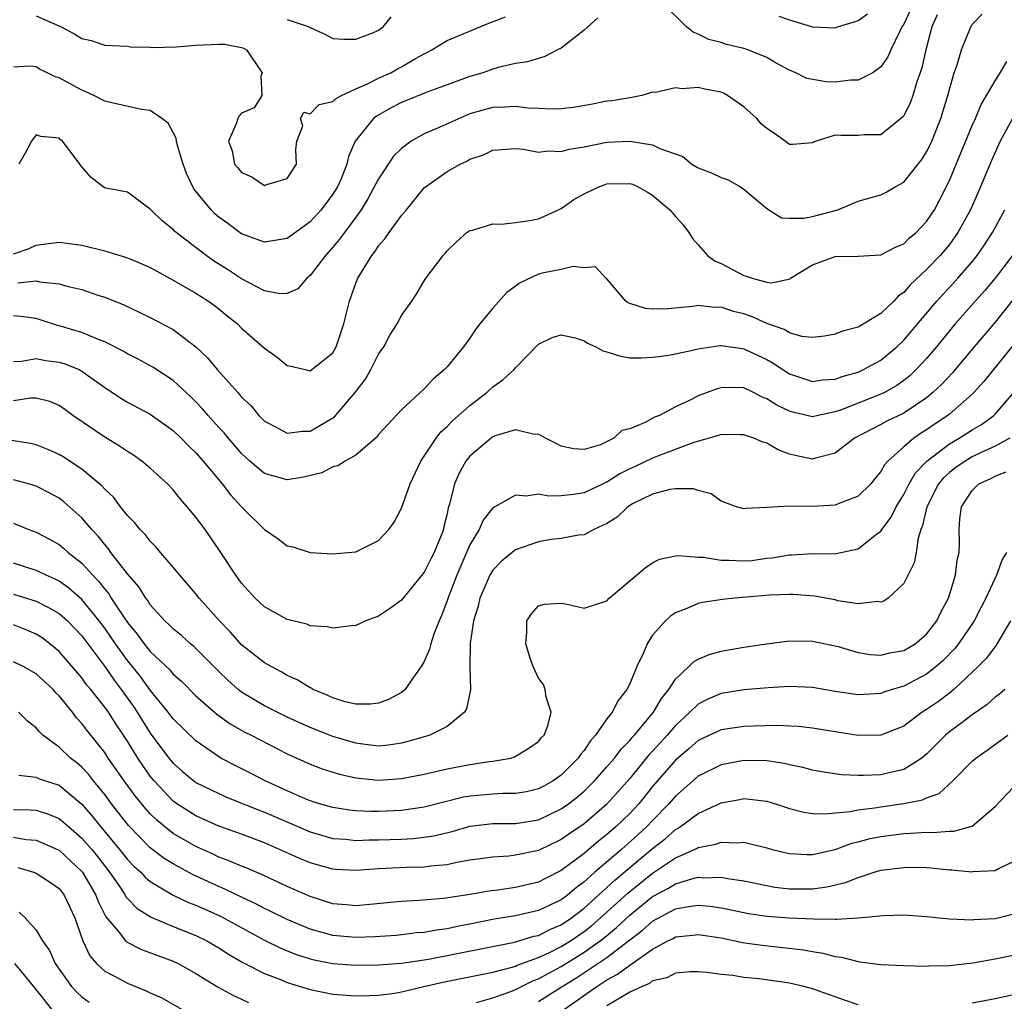
# Model space of a CAD drawing. Units: inches. Extents: x 2640000 to 2643000, y 1512000 to 1515000.
# Drawn here: x 2641476 to 2641562, y 1512060 to 1512146 of the extents above; entities that cross this region are included whole.
import ezdxf

# ---------------------------------------------------------------- set-up
doc = ezdxf.new("R2010")
doc.units = ezdxf.units.IN
doc.header["$MEASUREMENT"] = 0
doc.layers.add('LD26401512_2ft', color=72, linetype='Continuous')

msp = doc.modelspace()

# ---------------------------------------------------------------- linework, layer by layer
at = {"layer": 'LD26401512_2ft'}
for points, elevation in [([(2641553.561, 1512146.439), (2641553, 1512145.258), (2641552.837, 1512145), (2641552.646, 1512144.645), (2641551.859, 1512143), (2641551.6, 1512142.4), (2641551, 1512141.511), (2641550.306, 1512141), (2641549, 1512140.347), (2641548.34, 1512140.34), (2641547, 1512140.174), (2641546.207, 1512140.207), (2641544.498, 1512140.498), (2641543.543, 1512141), (2641543, 1512141.234), (2641541.825, 1512141.825), (2641541, 1512142.32), (2641539.345, 1512143), (2641539, 1512143.112), (2641537.476, 1512143.476), (2641537, 1512143.628), (2641535.919, 1512143.919), (2641535, 1512144.373), (2641534.543, 1512144.543), (2641533.977, 1512145), (2641531.965, 1512147)], 9458), ([(2641475, 1512125.136), (2641476.392, 1512125.608), (2641477, 1512125.891), (2641478.057, 1512126.058), (2641479, 1512126.166), (2641481, 1512125.904), (2641483, 1512125.409), (2641485, 1512124.783), (2641486.269, 1512124.269), (2641487, 1512123.939), (2641489, 1512122.844), (2641491, 1512121.683), (2641492.094, 1512121), (2641492.622, 1512120.622), (2641493, 1512120.331), (2641493.725, 1512119.725), (2641494.636, 1512119), (2641495, 1512118.634), (2641497, 1512116.883), (2641498.106, 1512116.106), (2641499, 1512115.377), (2641499.32, 1512115.32), (2641500.557, 1512115), (2641501, 1512114.901), (2641501.145, 1512115), (2641503, 1512116.482), (2641503.29, 1512117), (2641503.949, 1512119), (2641504.44, 1512121), (2641505, 1512122.568), (2641505.169, 1512123), (2641506.399, 1512125), (2641506.675, 1512125.325), (2641507, 1512125.834), (2641507.554, 1512126.446), (2641507.924, 1512127), (2641509, 1512128.502), (2641509.427, 1512129), (2641511, 1512130.915), (2641511.097, 1512131), (2641513, 1512132.344), (2641514.149, 1512133), (2641514.738, 1512133.262), (2641515, 1512133.424), (2641516.193, 1512133.807), (2641517, 1512134.231), (2641519, 1512134.356), (2641519.693, 1512134.307), (2641521, 1512134.051), (2641521.845, 1512134.155), (2641523, 1512134.09), (2641523.688, 1512134.312), (2641525, 1512134.518), (2641527, 1512134.928), (2641529.009, 1512135.009), (2641531, 1512134.697), (2641531.627, 1512134.373), (2641533.656, 1512133.656), (2641534.432, 1512133), (2641535, 1512132.663), (2641536.217, 1512132.217), (2641537, 1512131.824), (2641537.609, 1512131.609), (2641538.69, 1512131), (2641539, 1512130.796), (2641541, 1512129.099), (2641542.293, 1512128.293), (2641543, 1512128.266), (2641544.257, 1512128.257), (2641545, 1512128.395), (2641547.231, 1512129), (2641549, 1512129.741), (2641551, 1512130.307), (2641551.459, 1512130.541), (2641552.247, 1512131), (2641553, 1512131.406), (2641554.588, 1512133.412), (2641555, 1512134.072), (2641555.314, 1512134.686), (2641555.45, 1512135), (2641556.262, 1512137), (2641556.874, 1512139), (2641557, 1512139.527), (2641557.433, 1512141), (2641557.681, 1512141.681), (2641558.074, 1512143), (2641558.871, 1512145), (2641559, 1512145.214), (2641559.884, 1512146.116)], 9462), ([(2641526.198, 1512145.802), (2641525, 1512144.733), (2641523, 1512143.151), (2641522.678, 1512143), (2641521.572, 1512142.428), (2641520.04, 1512141.96), (2641519, 1512141.817), (2641517.466, 1512141.466), (2641517, 1512141.316), (2641516.775, 1512141.224), (2641516.118, 1512141), (2641515, 1512140.675), (2641513, 1512139.943), (2641511.324, 1512139.324), (2641509, 1512138.394), (2641508.086, 1512137.914), (2641506.804, 1512137.196), (2641506.544, 1512137), (2641504.957, 1512135), (2641504.349, 1512133.651), (2641504.214, 1512133), (2641503.705, 1512131.705), (2641503.394, 1512131), (2641503, 1512130.362), (2641501.979, 1512129), (2641501, 1512127.932), (2641499, 1512126.488), (2641497, 1512126.148), (2641495, 1512126.897), (2641493.794, 1512127.794), (2641493, 1512128.361), (2641492.657, 1512128.657), (2641492.322, 1512129), (2641490.821, 1512130.821), (2641490.17, 1512132.17), (2641489.884, 1512133), (2641489.378, 1512134.622), (2641489.286, 1512135), (2641489.265, 1512135.265), (2641488.57, 1512136.57), (2641488.019, 1512137), (2641487, 1512137.676), (2641486.223, 1512137.777), (2641483.638, 1512138.361), (2641483, 1512138.52), (2641482.045, 1512139), (2641481.337, 1512139.337), (2641481, 1512139.458), (2641479, 1512140.55), (2641478.651, 1512140.651), (2641477.953, 1512141), (2641477.302, 1512141.302), (2641477, 1512141.502), (2641476.431, 1512141.568), (2641475, 1512141.488)], 9458), ([(2641555.928, 1512146.072), (2641555.452, 1512145), (2641554.947, 1512143), (2641554.587, 1512141.413), (2641554.123, 1512140.122), (2641553.789, 1512139), (2641553.579, 1512138.421), (2641553, 1512137.222), (2641552.905, 1512137.095), (2641551, 1512135.571), (2641549.554, 1512135.554), (2641549, 1512135.511), (2641547.499, 1512135.498), (2641547, 1512135.522), (2641545.334, 1512135), (2641545.094, 1512134.906), (2641545, 1512134.847), (2641543.289, 1512134.711), (2641543, 1512134.711), (2641542.843, 1512134.843), (2641541.67, 1512135.67), (2641541, 1512136.111), (2641540.523, 1512136.523), (2641540.122, 1512137), (2641539, 1512138.006), (2641537.568, 1512139), (2641537.208, 1512139.207), (2641537, 1512139.283), (2641535.565, 1512139.565), (2641535, 1512139.694), (2641533.594, 1512139.594), (2641533, 1512139.662), (2641531.266, 1512139.266), (2641531, 1512139.28), (2641530.064, 1512139), (2641529.18, 1512138.82), (2641529, 1512138.805), (2641527.455, 1512138.545), (2641527, 1512138.497), (2641525.749, 1512138.251), (2641524.046, 1512137.954), (2641523, 1512137.841), (2641522.206, 1512137.794), (2641521, 1512137.867), (2641520.106, 1512137.894), (2641519, 1512138.035), (2641518.027, 1512137.973), (2641517, 1512137.948), (2641516.245, 1512137.755), (2641515, 1512137.386), (2641514.715, 1512137.285), (2641512.107, 1512136.107), (2641511, 1512135.638), (2641509.858, 1512135), (2641509, 1512134.376), (2641508.297, 1512133.703), (2641507, 1512131.72), (2641506.053, 1512129.947), (2641505.458, 1512129), (2641505, 1512128.354), (2641503.999, 1512127), (2641503.586, 1512126.414), (2641503, 1512125.731), (2641502.332, 1512125), (2641501, 1512123.237), (2641500.699, 1512123), (2641499.911, 1512122.089), (2641499, 1512121.671), (2641498.356, 1512121.644), (2641497, 1512121.898), (2641495, 1512122.943), (2641493.767, 1512123.768), (2641492.54, 1512124.541), (2641491.89, 1512125), (2641489.27, 1512127), (2641489.124, 1512127.124), (2641489, 1512127.278), (2641488.026, 1512128.025), (2641487.038, 1512129), (2641487, 1512129.063), (2641485, 1512130.527), (2641483.102, 1512130.898), (2641483, 1512130.931), (2641482.874, 1512131), (2641481.83, 1512131.83), (2641481, 1512132.748), (2641480.832, 1512133), (2641480.335, 1512133.665), (2641479.312, 1512135), (2641479.134, 1512135.134), (2641479, 1512135.26), (2641477.418, 1512135.418), (2641477, 1512135.553), (2641476.579, 1512135), (2641476.035, 1512133.965), (2641475.493, 1512133)], 9460), ([(2641477, 1512145.985), (2641479.18, 1512145), (2641480.374, 1512144.374), (2641481, 1512143.979), (2641481.806, 1512143.806), (2641483, 1512143.415), (2641485, 1512143.309), (2641485.269, 1512143.268), (2641487, 1512143.236), (2641487.21, 1512143.21), (2641489.249, 1512143.249), (2641491, 1512143.412), (2641493, 1512143.503), (2641493.486, 1512143.486), (2641495, 1512143.2), (2641495.153, 1512143.153), (2641495.422, 1512143), (2641496.796, 1512141), (2641496.692, 1512140.691), (2641496.775, 1512139), (2641496.083, 1512137.917), (2641495, 1512137.444), (2641494.792, 1512137.208), (2641494.673, 1512137), (2641494.521, 1512136.521), (2641493.861, 1512135), (2641494.164, 1512134.164), (2641494.364, 1512133), (2641494.673, 1512132.673), (2641495, 1512132.262), (2641495.88, 1512131.879), (2641497, 1512131.134), (2641497.217, 1512131.217), (2641499, 1512131.744), (2641499.796, 1512133), (2641499.744, 1512134.255), (2641499.843, 1512135), (2641500.361, 1512136.361), (2641500.148, 1512137), (2641500.458, 1512137.542), (2641501, 1512137.389), (2641501.797, 1512138.203), (2641503, 1512138.483), (2641503.267, 1512138.733), (2641503.758, 1512139), (2641505, 1512139.59), (2641506.026, 1512140.026), (2641507, 1512140.516), (2641508.057, 1512141), (2641508.662, 1512141.338), (2641509, 1512141.501), (2641510.229, 1512142.229), (2641511, 1512142.661), (2641511.235, 1512142.765), (2641511.651, 1512143), (2641513, 1512143.811), (2641516.662, 1512145.338), (2641518.113, 1512145.887)], 9456), ([(2641499, 1512145.663), (2641500.927, 1512145), (2641501, 1512144.945), (2641502.343, 1512144.343), (2641503, 1512144.005), (2641503.946, 1512143.946), (2641505, 1512143.929), (2641506.483, 1512144.483), (2641507, 1512144.709), (2641507.402, 1512145), (2641508.111, 1512145.889)], 9454), ([(2641542.052, 1512145.948), (2641543, 1512145.631), (2641545, 1512145.005), (2641547, 1512144.923), (2641547.201, 1512145), (2641548.565, 1512145.435), (2641549, 1512145.557), (2641549.84, 1512146.16)], 9456), ([(2641475.398, 1512122.602), (2641477, 1512122.771), (2641477.305, 1512122.695), (2641479, 1512122.523), (2641479.679, 1512122.321), (2641481, 1512122.018), (2641482.496, 1512121.504), (2641483, 1512121.349), (2641484.666, 1512120.666), (2641486.031, 1512120.031), (2641487, 1512119.557), (2641489, 1512118.505), (2641490.989, 1512116.989), (2641492.022, 1512116.021), (2641492.86, 1512115), (2641494.651, 1512113), (2641494.825, 1512112.825), (2641495, 1512112.598), (2641495.821, 1512111.821), (2641496.502, 1512111), (2641497, 1512110.501), (2641498.029, 1512109.97), (2641499, 1512109.427), (2641500.374, 1512109.626), (2641501, 1512109.629), (2641503, 1512110.785), (2641503.127, 1512110.874), (2641504.935, 1512113), (2641505.84, 1512114.16), (2641506.331, 1512115), (2641507, 1512116.351), (2641507.447, 1512117), (2641507.985, 1512118.015), (2641508.61, 1512119), (2641509, 1512119.743), (2641509.898, 1512121), (2641510.336, 1512121.665), (2641511.082, 1512122.918), (2641512.643, 1512125), (2641512.822, 1512125.178), (2641513, 1512125.399), (2641513.82, 1512126.18), (2641514.737, 1512127), (2641515, 1512127.175), (2641515.212, 1512127.212), (2641517, 1512127.756), (2641517.736, 1512127.736), (2641519, 1512127.885), (2641520.034, 1512128.034), (2641521, 1512128.203), (2641522.77, 1512129), (2641523, 1512129.119), (2641524.112, 1512129.888), (2641525, 1512130.404), (2641526.276, 1512131), (2641527, 1512131.277), (2641529, 1512131.307), (2641529.228, 1512131.228), (2641529.734, 1512131), (2641530.553, 1512130.553), (2641531, 1512130.279), (2641532.518, 1512129), (2641533, 1512128.406), (2641533.675, 1512127.676), (2641534.176, 1512127), (2641534.482, 1512126.482), (2641535, 1512125.922), (2641535.798, 1512125), (2641536.488, 1512124.488), (2641537, 1512124.286), (2641539, 1512123.236), (2641539.196, 1512123.196), (2641539.723, 1512123), (2641541, 1512122.649), (2641541.404, 1512122.596), (2641543.044, 1512122.956), (2641543.093, 1512123), (2641545, 1512124.175), (2641547, 1512124.92), (2641549, 1512124.945), (2641551, 1512125.05), (2641552.272, 1512125.728), (2641553, 1512126.026), (2641553.49, 1512126.51), (2641554.087, 1512127), (2641555, 1512127.957), (2641555.683, 1512129), (2641556.146, 1512129.853), (2641557, 1512131.563), (2641559, 1512136.39), (2641559.279, 1512137), (2641559.786, 1512138.214), (2641560.265, 1512139), (2641561, 1512140.282), (2641561.457, 1512141), (2641562.032, 1512141.968)], 9464), ([(2641562.696, 1512137.304), (2641561.457, 1512135), (2641561.308, 1512134.692), (2641560.685, 1512133.315), (2641559.734, 1512131), (2641558.861, 1512129), (2641557.752, 1512127), (2641557, 1512125.972), (2641556.181, 1512125), (2641555, 1512123.768), (2641553.571, 1512122.429), (2641553, 1512121.749), (2641552.545, 1512121.455), (2641552.124, 1512121), (2641551, 1512119.906), (2641549, 1512118.719), (2641547.628, 1512118.372), (2641547, 1512118.121), (2641546.06, 1512117.94), (2641545, 1512117.83), (2641544.088, 1512117.912), (2641543, 1512118.222), (2641542.521, 1512118.521), (2641541, 1512119.049), (2641539.66, 1512119.66), (2641539, 1512119.888), (2641538.09, 1512120.09), (2641537, 1512120.46), (2641536.442, 1512120.442), (2641535, 1512120.604), (2641534.525, 1512120.525), (2641532.32, 1512120.32), (2641531, 1512120.299), (2641530.366, 1512120.366), (2641529, 1512120.795), (2641528.861, 1512120.861), (2641528.648, 1512121), (2641527, 1512122.947), (2641526.914, 1512123), (2641526, 1512124), (2641525, 1512123.904), (2641524.03, 1512124.03), (2641523, 1512123.782), (2641521.483, 1512123.483), (2641521, 1512123.357), (2641519.387, 1512122.612), (2641518.233, 1512121.768), (2641517, 1512120.38), (2641515.874, 1512119), (2641515.498, 1512118.502), (2641515, 1512117.758), (2641514.671, 1512117.328), (2641514.444, 1512117), (2641513, 1512115.238), (2641512.777, 1512115), (2641511.798, 1512114.201), (2641511, 1512113.335), (2641509, 1512111.473), (2641507.802, 1512110.198), (2641507, 1512109.312), (2641506.868, 1512109.132), (2641505, 1512107.506), (2641504.063, 1512107), (2641503.427, 1512106.573), (2641503, 1512106.486), (2641502.025, 1512105.975), (2641500.408, 1512105.591), (2641499, 1512105.352), (2641497, 1512105.904), (2641495.71, 1512107), (2641495, 1512107.646), (2641493.835, 1512109), (2641493.463, 1512109.463), (2641493, 1512109.949), (2641492.054, 1512111), (2641491.574, 1512111.574), (2641491, 1512112.171), (2641490.581, 1512112.581), (2641489, 1512114.054), (2641487.226, 1512115.226), (2641485.926, 1512115.926), (2641485, 1512116.39), (2641484.625, 1512116.625), (2641483, 1512117.443), (2641482.302, 1512117.698), (2641481, 1512118.253), (2641479, 1512118.844), (2641478.869, 1512118.869), (2641477, 1512119.466), (2641475.656, 1512119.656), (2641475, 1512119.723)], 9466), ([(2641475, 1512115.712), (2641475.741, 1512115.741), (2641477, 1512115.967), (2641477.813, 1512115.813), (2641479, 1512115.66), (2641479.51, 1512115.51), (2641480.759, 1512115), (2641481, 1512114.88), (2641483, 1512113.442), (2641484.473, 1512112.473), (2641485, 1512112.168), (2641487, 1512111.105), (2641489, 1512109.678), (2641489.709, 1512109), (2641490.342, 1512108.342), (2641491, 1512107.716), (2641491.624, 1512107), (2641493.291, 1512105), (2641494.028, 1512104.028), (2641495, 1512102.984), (2641497, 1512101.001), (2641498.187, 1512100.187), (2641499, 1512099.586), (2641499.483, 1512099.483), (2641501, 1512099.006), (2641503, 1512098.875), (2641505, 1512099.058), (2641507, 1512100.031), (2641507.884, 1512101), (2641508.363, 1512101.637), (2641509, 1512102.88), (2641509.748, 1512105), (2641510.697, 1512107), (2641512.037, 1512109), (2641512.452, 1512109.548), (2641513, 1512110.018), (2641513.485, 1512110.515), (2641515, 1512111.855), (2641516.471, 1512113), (2641516.735, 1512113.265), (2641517, 1512113.499), (2641517.883, 1512114.117), (2641518.863, 1512115), (2641519, 1512115.162), (2641521, 1512117.23), (2641522.193, 1512117.807), (2641523, 1512118.061), (2641524.213, 1512117.787), (2641525, 1512117.517), (2641525.311, 1512117.311), (2641526.036, 1512117), (2641526.64, 1512116.64), (2641527, 1512116.552), (2641528.184, 1512116.185), (2641529, 1512116.044), (2641530.035, 1512116.035), (2641531, 1512116.08), (2641532.252, 1512116.252), (2641533, 1512116.396), (2641534.772, 1512116.771), (2641535, 1512116.833), (2641536.89, 1512117.11), (2641537, 1512117.114), (2641538.847, 1512116.847), (2641539, 1512116.838), (2641541, 1512115.885), (2641541.575, 1512115.575), (2641543, 1512114.637), (2641545, 1512113.977), (2641545.896, 1512114.105), (2641547, 1512114.178), (2641547.594, 1512114.406), (2641549, 1512114.791), (2641549.472, 1512115), (2641551, 1512115.837), (2641552.386, 1512117), (2641553, 1512117.588), (2641555.895, 1512121), (2641556.416, 1512121.584), (2641557, 1512122.191), (2641557.742, 1512123), (2641559, 1512124.448), (2641559.441, 1512125), (2641560.079, 1512125.921), (2641560.787, 1512127), (2641561.852, 1512129)], 9468), ([(2641562.52, 1512125), (2641561, 1512123.009), (2641560.089, 1512121.911), (2641557.52, 1512119), (2641555.876, 1512117), (2641555, 1512115.977), (2641554.087, 1512115), (2641553.53, 1512114.47), (2641553, 1512114.052), (2641552.385, 1512113.615), (2641551.303, 1512113), (2641551, 1512112.847), (2641547.452, 1512111.452), (2641547, 1512111.296), (2641545.511, 1512111), (2641545, 1512110.877), (2641543.271, 1512111.271), (2641543, 1512111.355), (2641541.885, 1512111.885), (2641541, 1512112.46), (2641540.604, 1512112.604), (2641539.833, 1512113), (2641539, 1512113.396), (2641538.576, 1512113.424), (2641537, 1512113.416), (2641536.669, 1512113.332), (2641535, 1512112.71), (2641534.397, 1512112.397), (2641533, 1512111.753), (2641531.591, 1512111), (2641531.173, 1512110.827), (2641530.401, 1512110.401), (2641529, 1512109.815), (2641528.315, 1512109.685), (2641527.618, 1512109), (2641526.433, 1512108.433), (2641525, 1512108.019), (2641524.065, 1512108.064), (2641523, 1512108.289), (2641522.545, 1512108.544), (2641521.619, 1512109), (2641521, 1512109.365), (2641520.662, 1512109.338), (2641519, 1512109.738), (2641517.202, 1512109.202), (2641517, 1512109.113), (2641516.844, 1512109), (2641515, 1512107.436), (2641514.648, 1512107), (2641514.066, 1512105.934), (2641513.645, 1512105), (2641513.217, 1512103.217), (2641513.102, 1512102.898), (2641513, 1512102.378), (2641512.726, 1512101.274), (2641512.674, 1512101), (2641512.482, 1512100.482), (2641511.872, 1512099), (2641511.569, 1512098.431), (2641511, 1512097.275), (2641509, 1512094.82), (2641507.947, 1512094.053), (2641507, 1512093.42), (2641505.87, 1512093), (2641505, 1512092.606), (2641504.582, 1512092.582), (2641503, 1512092.357), (2641502.49, 1512092.49), (2641501, 1512092.58), (2641500.707, 1512092.707), (2641499, 1512093.125), (2641497, 1512094.239), (2641496.19, 1512095), (2641495, 1512096.302), (2641494.488, 1512097), (2641493, 1512099.267), (2641491.791, 1512101), (2641491, 1512102.075), (2641490.24, 1512103), (2641489.648, 1512103.648), (2641489, 1512104.485), (2641488.512, 1512105), (2641487, 1512106.385), (2641486.256, 1512107), (2641485.513, 1512107.513), (2641485, 1512107.83), (2641484.313, 1512108.313), (2641483, 1512109.08), (2641480.212, 1512111), (2641479.516, 1512111.516), (2641479, 1512111.872), (2641478.204, 1512112.204), (2641477, 1512112.507), (2641476.515, 1512112.516), (2641475, 1512112.283)], 9470), ([(2641562.712, 1512121.288), (2641561, 1512119.161), (2641559.165, 1512117), (2641557.497, 1512115), (2641557.269, 1512114.731), (2641556.302, 1512113.698), (2641555.559, 1512113), (2641555, 1512112.547), (2641553, 1512111.205), (2641551.511, 1512110.489), (2641551, 1512110.198), (2641548.675, 1512109), (2641547, 1512107.689), (2641545.263, 1512107.263), (2641545, 1512107.178), (2641543.497, 1512107.497), (2641543, 1512107.616), (2641541.994, 1512107.994), (2641541, 1512108.552), (2641540.661, 1512108.661), (2641539.869, 1512109), (2641539, 1512109.308), (2641538.705, 1512109.295), (2641537, 1512109.309), (2641536.778, 1512109.222), (2641534.615, 1512108.615), (2641531.439, 1512107.439), (2641531, 1512107.263), (2641529.478, 1512106.522), (2641529, 1512106.311), (2641528.133, 1512105.867), (2641527, 1512105.16), (2641526.881, 1512105.119), (2641526.66, 1512105), (2641525, 1512104.21), (2641524.063, 1512104.063), (2641523, 1512103.958), (2641521.918, 1512103.918), (2641521, 1512104.088), (2641519.921, 1512103.921), (2641519, 1512104.016), (2641517.17, 1512103), (2641517, 1512102.895), (2641516.167, 1512101.833), (2641515.796, 1512101), (2641515, 1512099.661), (2641513.845, 1512097), (2641513.116, 1512095.116), (2641513, 1512094.763), (2641512.521, 1512093.48), (2641512.296, 1512093), (2641511.836, 1512091.836), (2641511.56, 1512091), (2641511.459, 1512090.542), (2641511, 1512089.453), (2641510.727, 1512089), (2641510.001, 1512088.001), (2641509.313, 1512087), (2641509, 1512086.746), (2641507.874, 1512086.126), (2641507, 1512085.813), (2641506.299, 1512085.7), (2641505, 1512085.718), (2641504.074, 1512085.926), (2641503, 1512086.262), (2641502.505, 1512086.505), (2641501.265, 1512087), (2641501.101, 1512087.101), (2641501, 1512087.138), (2641499.856, 1512087.856), (2641499, 1512088.236), (2641498.526, 1512088.526), (2641497.598, 1512089), (2641497, 1512089.344), (2641495, 1512090.923), (2641494.01, 1512092.01), (2641493.074, 1512093), (2641491.287, 1512095), (2641491, 1512095.363), (2641489.578, 1512097), (2641489, 1512097.714), (2641487.9, 1512099), (2641487.496, 1512099.497), (2641487, 1512099.979), (2641486.557, 1512100.557), (2641486.106, 1512101), (2641485.622, 1512101.622), (2641485, 1512102.239), (2641484.398, 1512103), (2641483.796, 1512103.796), (2641483, 1512104.527), (2641482.787, 1512104.787), (2641481, 1512106.278), (2641479.358, 1512107.358), (2641479, 1512107.568), (2641478.011, 1512108.011), (2641477, 1512108.407), (2641476.529, 1512108.529), (2641474.811, 1512108.811)], 9472), ([(2641562.718, 1512117.282), (2641560.031, 1512113.969), (2641559.154, 1512113), (2641559, 1512112.848), (2641557, 1512111.103), (2641556.87, 1512111), (2641555.745, 1512110.255), (2641555, 1512109.732), (2641554.545, 1512109.455), (2641553.873, 1512109), (2641553, 1512108.258), (2641551.615, 1512107), (2641551.326, 1512106.674), (2641551, 1512106.076), (2641550.502, 1512105.498), (2641550.104, 1512105), (2641549, 1512103.929), (2641547.251, 1512103.251), (2641547, 1512103.136), (2641545, 1512103.017), (2641543, 1512103.052), (2641541, 1512102.934), (2641539.141, 1512102.859), (2641539, 1512102.817), (2641538.359, 1512103), (2641537, 1512103.5), (2641536.133, 1512104.133), (2641535, 1512104.422), (2641534.579, 1512104.579), (2641533, 1512104.579), (2641532.518, 1512104.518), (2641531, 1512104.099), (2641529.247, 1512103.247), (2641528.82, 1512103), (2641527.903, 1512102.097), (2641527, 1512101.533), (2641525.844, 1512101), (2641525, 1512100.527), (2641524.501, 1512100.501), (2641523, 1512100.211), (2641522.122, 1512100.122), (2641521, 1512099.933), (2641519, 1512099.228), (2641518.699, 1512099), (2641517.766, 1512098.234), (2641517, 1512097.445), (2641516.741, 1512097), (2641515.873, 1512095), (2641515.709, 1512094.291), (2641515.313, 1512093), (2641515.023, 1512091.023), (2641514.992, 1512088.992), (2641515.042, 1512086.959), (2641514.704, 1512085.296), (2641514.517, 1512085), (2641513, 1512083.76), (2641511.475, 1512083), (2641511.118, 1512082.882), (2641509.566, 1512082.434), (2641509, 1512082.304), (2641507.865, 1512082.135), (2641507, 1512082.048), (2641505.82, 1512082.18), (2641505, 1512082.292), (2641503, 1512082.89), (2641501, 1512083.668), (2641499, 1512084.576), (2641498.122, 1512085), (2641497, 1512085.582), (2641495, 1512086.765), (2641494.697, 1512087), (2641493.804, 1512087.804), (2641493, 1512088.569), (2641490.788, 1512090.788), (2641490.513, 1512091), (2641489.72, 1512091.72), (2641489, 1512092.3), (2641488.658, 1512092.658), (2641488.267, 1512093), (2641487, 1512094.418), (2641486.782, 1512094.782), (2641486.603, 1512095), (2641485.995, 1512095.995), (2641485, 1512097.13), (2641483.553, 1512099), (2641483.324, 1512099.324), (2641483, 1512099.683), (2641482.426, 1512100.426), (2641481.889, 1512101), (2641481, 1512102.04), (2641479.435, 1512103.435), (2641479, 1512103.758), (2641478.193, 1512104.193), (2641477, 1512104.789), (2641476.33, 1512105), (2641475, 1512105.364)], 9474), ([(2641475, 1512101.553), (2641476.352, 1512101), (2641477, 1512100.759), (2641478.162, 1512100.162), (2641479, 1512099.692), (2641479.383, 1512099.383), (2641479.805, 1512099), (2641481, 1512098.071), (2641481.949, 1512097), (2641482.474, 1512096.475), (2641483, 1512095.773), (2641483.363, 1512095.363), (2641483.581, 1512095), (2641484.682, 1512093.318), (2641485, 1512092.858), (2641485.856, 1512091.856), (2641486.459, 1512091), (2641487, 1512090.337), (2641488.707, 1512088.708), (2641489, 1512088.352), (2641489.721, 1512087.721), (2641491, 1512086.45), (2641492.633, 1512085), (2641492.829, 1512084.829), (2641493.988, 1512083.988), (2641495.27, 1512083.27), (2641495.829, 1512083), (2641499, 1512081.36), (2641501, 1512080.46), (2641502.06, 1512080.06), (2641503.577, 1512079.577), (2641505, 1512079.255), (2641507, 1512079.052), (2641509, 1512079.2), (2641511, 1512079.596), (2641513, 1512080.043), (2641515, 1512080.425), (2641516.702, 1512080.702), (2641517, 1512080.732), (2641518.575, 1512081), (2641518.907, 1512081.092), (2641520.148, 1512081.852), (2641521, 1512082.442), (2641521.245, 1512082.755), (2641521.504, 1512083), (2641521.826, 1512083.826), (2641522.109, 1512085), (2641521.687, 1512086.313), (2641521.587, 1512087), (2641521.436, 1512087.436), (2641521, 1512087.997), (2641520.534, 1512089), (2641520.265, 1512089.735), (2641519.887, 1512091), (2641519.993, 1512091.993), (2641519.979, 1512093), (2641520.385, 1512093.615), (2641521, 1512094.326), (2641521.52, 1512094.481), (2641523, 1512094.551), (2641523.53, 1512094.47), (2641525, 1512094.132), (2641527, 1512094.771), (2641527.21, 1512095), (2641529.594, 1512097), (2641530.342, 1512097.658), (2641531, 1512098.081), (2641531.595, 1512098.405), (2641533, 1512098.695), (2641533.259, 1512098.741), (2641535, 1512098.576), (2641535.426, 1512098.573), (2641537, 1512098.308), (2641537.688, 1512098.312), (2641539, 1512098.25), (2641539.695, 1512098.305), (2641541, 1512098.486), (2641541.478, 1512098.522), (2641543, 1512098.793), (2641543.214, 1512098.786), (2641545, 1512098.897), (2641545.113, 1512098.886), (2641547.092, 1512098.907), (2641549, 1512099.322), (2641550.499, 1512100.499), (2641551, 1512100.869), (2641551.084, 1512101), (2641551.902, 1512102.098), (2641552.326, 1512103), (2641553, 1512104.068), (2641553.472, 1512105), (2641554.035, 1512105.965), (2641555.01, 1512106.99), (2641557, 1512108.513), (2641557.858, 1512109), (2641559, 1512109.733), (2641559.801, 1512110.199), (2641560.904, 1512111), (2641561, 1512111.094), (2641562.648, 1512113)], 9476), ([(2641562.286, 1512109), (2641561, 1512108.301), (2641559.722, 1512107.721), (2641559, 1512107.371), (2641558.372, 1512107), (2641557.571, 1512106.429), (2641557, 1512105.993), (2641556.478, 1512105.522), (2641556.059, 1512105), (2641555.012, 1512103), (2641554.657, 1512101.343), (2641554.501, 1512101), (2641554.261, 1512100.261), (2641554.093, 1512099), (2641553.912, 1512098.088), (2641553, 1512096.278), (2641551.63, 1512095), (2641551.27, 1512094.73), (2641551, 1512094.632), (2641550.689, 1512094.689), (2641549, 1512094.503), (2641547.228, 1512094.773), (2641547, 1512094.835), (2641545.181, 1512095.181), (2641543.315, 1512095.315), (2641543, 1512095.325), (2641541.245, 1512095.245), (2641538.204, 1512095), (2641537.11, 1512094.89), (2641535.385, 1512094.615), (2641535, 1512094.515), (2641534.139, 1512094.139), (2641533, 1512093.697), (2641532.579, 1512093.42), (2641532.126, 1512093), (2641531, 1512091.756), (2641530.529, 1512091), (2641530.202, 1512090.202), (2641529.63, 1512089), (2641529, 1512087.504), (2641528.749, 1512087), (2641527.974, 1512086.026), (2641527.461, 1512085), (2641527, 1512084.416), (2641526.012, 1512083), (2641525.529, 1512082.47), (2641525, 1512081.671), (2641524.687, 1512081.313), (2641524.493, 1512081), (2641523, 1512079.501), (2641522.283, 1512079), (2641521.46, 1512078.54), (2641521, 1512078.302), (2641519.946, 1512078.054), (2641519, 1512077.881), (2641517.881, 1512077.881), (2641517, 1512077.836), (2641515, 1512077.661), (2641514.436, 1512077.564), (2641511, 1512076.689), (2641509, 1512076.405), (2641507, 1512076.311), (2641506.315, 1512076.315), (2641505, 1512076.378), (2641504.441, 1512076.441), (2641503, 1512076.66), (2641501.809, 1512077), (2641501, 1512077.257), (2641500.568, 1512077.433), (2641499, 1512078.116), (2641497.065, 1512079), (2641495.71, 1512079.71), (2641494.375, 1512080.375), (2641493.19, 1512081), (2641493, 1512081.107), (2641491, 1512082.506), (2641489, 1512084.44), (2641488.577, 1512085), (2641487, 1512086.935), (2641486.133, 1512088.133), (2641485, 1512089.537), (2641483.936, 1512091), (2641483.564, 1512091.565), (2641483, 1512092.364), (2641482.529, 1512093), (2641481, 1512094.883), (2641479.871, 1512095.871), (2641479, 1512096.488), (2641478.662, 1512096.662), (2641477.879, 1512097), (2641477, 1512097.43), (2641475, 1512098.064)], 9478), ([(2641475, 1512095.344), (2641477, 1512094.732), (2641478.152, 1512094.152), (2641479, 1512093.652), (2641479.745, 1512093), (2641481, 1512091.699), (2641483, 1512089.004), (2641483.821, 1512087.821), (2641484.457, 1512087), (2641485.514, 1512085.514), (2641485.854, 1512085), (2641487, 1512083.18), (2641488.634, 1512081), (2641489, 1512080.552), (2641489.831, 1512079.831), (2641490.819, 1512079), (2641491, 1512078.868), (2641493, 1512077.879), (2641493.608, 1512077.608), (2641496.452, 1512076.452), (2641497, 1512076.256), (2641501, 1512074.527), (2641503, 1512073.966), (2641504.116, 1512073.884), (2641505, 1512073.79), (2641506.167, 1512073.833), (2641507, 1512073.828), (2641509, 1512073.903), (2641510.043, 1512073.957), (2641511, 1512074.061), (2641511.818, 1512074.182), (2641513.435, 1512074.565), (2641515, 1512075.027), (2641517, 1512075.264), (2641519, 1512075.272), (2641521, 1512075.594), (2641523, 1512076.546), (2641523.637, 1512077), (2641524.409, 1512077.591), (2641525, 1512078.094), (2641525.924, 1512079), (2641527, 1512080.214), (2641527.669, 1512081), (2641528.237, 1512081.763), (2641529, 1512082.524), (2641529.21, 1512082.791), (2641529.413, 1512083), (2641531.087, 1512085), (2641531.786, 1512086.214), (2641532.428, 1512087), (2641533, 1512087.91), (2641534.162, 1512089), (2641534.575, 1512089.425), (2641535, 1512089.648), (2641535.944, 1512090.056), (2641537, 1512090.35), (2641539, 1512090.712), (2641541, 1512091.003), (2641543, 1512091.258), (2641545, 1512091.237), (2641547.251, 1512090.749), (2641549, 1512090.236), (2641550.058, 1512090.058), (2641551, 1512090.019), (2641551.789, 1512090.212), (2641553, 1512090.408), (2641554.006, 1512091), (2641555, 1512091.836), (2641555.889, 1512093), (2641556.237, 1512093.763), (2641556.925, 1512095), (2641557.531, 1512097), (2641557.693, 1512098.307), (2641557.858, 1512099), (2641557.884, 1512099.884), (2641557.854, 1512101), (2641557.926, 1512101.926), (2641558.059, 1512103), (2641559, 1512104.425), (2641559.589, 1512105), (2641560.565, 1512105.435), (2641561, 1512105.675), (2641561.943, 1512106.057)], 9480), ([(2641562.015, 1512099), (2641561.627, 1512098.373), (2641561.119, 1512097), (2641560.203, 1512095), (2641559.785, 1512094.215), (2641559.168, 1512093), (2641557.798, 1512091), (2641557.445, 1512090.555), (2641556.466, 1512089.534), (2641555.853, 1512089), (2641555, 1512088.334), (2641553, 1512087.3), (2641551.99, 1512087), (2641551.249, 1512086.751), (2641551, 1512086.653), (2641549, 1512086.544), (2641547, 1512086.825), (2641545, 1512087.162), (2641543, 1512087.253), (2641541.13, 1512087.13), (2641539, 1512086.96), (2641537, 1512086.662), (2641535.834, 1512086.166), (2641535, 1512085.723), (2641534.272, 1512085), (2641533, 1512083.85), (2641532.272, 1512083), (2641531.657, 1512082.343), (2641531, 1512081.604), (2641530.702, 1512081.298), (2641529, 1512079.197), (2641527, 1512076.951), (2641525, 1512075.249), (2641523.66, 1512074.34), (2641523, 1512073.858), (2641521, 1512072.903), (2641519, 1512072.485), (2641518.42, 1512072.419), (2641517, 1512072.334), (2641515, 1512072.047), (2641513.859, 1512071.859), (2641513, 1512071.663), (2641511.536, 1512071.536), (2641511, 1512071.452), (2641509.418, 1512071.418), (2641507, 1512071.292), (2641505, 1512071.149), (2641503.246, 1512071.246), (2641503, 1512071.265), (2641501, 1512071.823), (2641500.163, 1512072.163), (2641498.324, 1512073), (2641497, 1512073.573), (2641495, 1512074.324), (2641493, 1512075.042), (2641491, 1512075.925), (2641490.333, 1512076.333), (2641489.308, 1512077), (2641489, 1512077.222), (2641487.325, 1512079), (2641487, 1512079.398), (2641486.334, 1512080.334), (2641485.897, 1512081), (2641485, 1512082.47), (2641484.659, 1512083), (2641483.986, 1512083.986), (2641483.328, 1512085), (2641483, 1512085.463), (2641481.774, 1512087), (2641481.422, 1512087.421), (2641481, 1512088.007), (2641479, 1512090.325), (2641478.193, 1512091), (2641477.513, 1512091.513), (2641477, 1512091.844), (2641476.192, 1512092.192), (2641475, 1512092.656)], 9482), ([(2641562.343, 1512093), (2641561.385, 1512091.385), (2641561.111, 1512090.889), (2641561, 1512090.764), (2641560.255, 1512089.745), (2641559.529, 1512089), (2641557.404, 1512087), (2641557, 1512086.675), (2641556.039, 1512085.962), (2641555, 1512085.242), (2641554.604, 1512085), (2641553, 1512083.789), (2641551, 1512082.986), (2641549, 1512082.983), (2641547, 1512083.283), (2641545, 1512083.609), (2641543.753, 1512083.753), (2641541.845, 1512083.845), (2641539.803, 1512083.803), (2641539, 1512083.768), (2641537, 1512083.478), (2641535, 1512082.53), (2641534.187, 1512081.813), (2641533, 1512080.822), (2641531, 1512078.498), (2641529.791, 1512077), (2641529, 1512076.148), (2641527.821, 1512075), (2641527.373, 1512074.627), (2641527, 1512074.29), (2641526.265, 1512073.735), (2641525, 1512072.653), (2641523, 1512071.148), (2641521.566, 1512070.434), (2641521, 1512070.132), (2641519, 1512069.664), (2641517.436, 1512069.436), (2641516.656, 1512069.344), (2641515, 1512069.042), (2641512.692, 1512068.692), (2641510.512, 1512068.512), (2641509, 1512068.447), (2641505, 1512068.056), (2641504.148, 1512068.148), (2641503, 1512068.242), (2641501, 1512068.89), (2641499, 1512069.766), (2641497, 1512070.681), (2641495.383, 1512071.383), (2641495, 1512071.528), (2641493.979, 1512071.979), (2641493, 1512072.332), (2641492.55, 1512072.55), (2641491, 1512073.243), (2641489, 1512074.398), (2641488.231, 1512075), (2641487.56, 1512075.56), (2641487, 1512076.115), (2641486.576, 1512076.576), (2641485.678, 1512077.678), (2641484.698, 1512079), (2641483.315, 1512081), (2641483, 1512081.489), (2641481.434, 1512083.435), (2641481, 1512084.027), (2641480.525, 1512084.525), (2641480.176, 1512085), (2641479, 1512086.442), (2641478.718, 1512086.718), (2641478.48, 1512087), (2641477, 1512088.374), (2641475.861, 1512089), (2641475, 1512089.424)], 9484), ([(2641561.853, 1512087), (2641561.397, 1512086.603), (2641561, 1512086.317), (2641560.309, 1512085.691), (2641559, 1512084.767), (2641558.123, 1512084.123), (2641557, 1512083.282), (2641556.656, 1512083), (2641555, 1512081.342), (2641554.82, 1512081.18), (2641554.583, 1512081), (2641553, 1512079.981), (2641551.714, 1512079.714), (2641551, 1512079.532), (2641549.468, 1512079.468), (2641549, 1512079.473), (2641547.535, 1512079.535), (2641545.784, 1512079.784), (2641545, 1512079.931), (2641544.159, 1512080.159), (2641543, 1512080.399), (2641542.522, 1512080.522), (2641541, 1512080.741), (2641539, 1512080.784), (2641537, 1512080.407), (2641535, 1512079.404), (2641533, 1512077.665), (2641532.434, 1512077), (2641531, 1512075.533), (2641530.505, 1512075), (2641529.721, 1512074.279), (2641528.273, 1512073), (2641525.931, 1512071), (2641525, 1512070.161), (2641524.328, 1512069.672), (2641523.545, 1512069), (2641523, 1512068.588), (2641521, 1512067.641), (2641519, 1512067.192), (2641517.118, 1512066.882), (2641515, 1512066.453), (2641513.773, 1512066.227), (2641513, 1512066.051), (2641512.061, 1512065.939), (2641511, 1512065.735), (2641510.318, 1512065.681), (2641509, 1512065.52), (2641508.524, 1512065.476), (2641506.662, 1512065.338), (2641505, 1512065.282), (2641503, 1512065.463), (2641501, 1512066.029), (2641499, 1512066.859), (2641497.568, 1512067.568), (2641497, 1512067.824), (2641496.24, 1512068.24), (2641495, 1512068.812), (2641493.528, 1512069.528), (2641493, 1512069.739), (2641490.767, 1512070.767), (2641489.465, 1512071.465), (2641489, 1512071.733), (2641488.216, 1512072.216), (2641487, 1512073.147), (2641485.098, 1512075.098), (2641483.598, 1512077), (2641483, 1512077.803), (2641482.023, 1512079), (2641481.582, 1512079.583), (2641481, 1512080.204), (2641480.568, 1512080.567), (2641479.992, 1512081), (2641479, 1512081.945), (2641477.588, 1512083), (2641477.28, 1512083.28), (2641477, 1512083.651), (2641476.233, 1512084.233), (2641475.446, 1512085)], 9486), ([(2641475.493, 1512079.493), (2641477, 1512079.32), (2641477.212, 1512079.212), (2641477.812, 1512079), (2641479, 1512078.612), (2641481, 1512076.965), (2641481.911, 1512075.911), (2641482.627, 1512075), (2641484.305, 1512073), (2641485, 1512072.115), (2641485.546, 1512071.546), (2641486.154, 1512071), (2641486.558, 1512070.558), (2641487, 1512070.195), (2641489.003, 1512069.003), (2641490.353, 1512068.353), (2641491, 1512068.107), (2641493.147, 1512067.147), (2641497, 1512065.044), (2641498.375, 1512064.375), (2641499, 1512064.123), (2641499.804, 1512063.804), (2641501, 1512063.429), (2641501.34, 1512063.34), (2641503, 1512063.01), (2641505, 1512062.859), (2641507, 1512062.88), (2641509.026, 1512063.027), (2641511.382, 1512063.382), (2641518.892, 1512064.892), (2641520.607, 1512065.393), (2641521, 1512065.473), (2641522.011, 1512065.989), (2641523, 1512066.396), (2641523.888, 1512067), (2641525, 1512067.851), (2641527, 1512069.66), (2641527.684, 1512070.316), (2641529, 1512071.425), (2641531, 1512073.077), (2641532.088, 1512073.912), (2641533, 1512074.735), (2641533.177, 1512074.823), (2641533.437, 1512075), (2641535, 1512076.156), (2641537, 1512077.073), (2641538.635, 1512077.365), (2641539, 1512077.45), (2641540.751, 1512077.249), (2641541, 1512077.232), (2641541.753, 1512077), (2641543, 1512076.583), (2641544.254, 1512076.254), (2641545, 1512076.141), (2641546.099, 1512076.099), (2641548.322, 1512076.322), (2641549, 1512076.47), (2641550.678, 1512076.678), (2641551, 1512076.74), (2641553, 1512077.015), (2641554.657, 1512077.343), (2641555, 1512077.502), (2641556.108, 1512077.892), (2641557.308, 1512079), (2641559, 1512080.73), (2641559.308, 1512081), (2641560.309, 1512081.691), (2641561.476, 1512082.524), (2641562.112, 1512083)], 9488), ([(2641475, 1512076.5), (2641476.467, 1512076.467), (2641477, 1512076.421), (2641478.093, 1512076.093), (2641479, 1512075.718), (2641479.398, 1512075.398), (2641479.825, 1512075), (2641481, 1512073.997), (2641481.862, 1512073), (2641482.372, 1512072.372), (2641483.428, 1512071), (2641484.377, 1512069.623), (2641484.791, 1512069), (2641484.861, 1512068.861), (2641485, 1512068.693), (2641485.833, 1512067.833), (2641487.062, 1512067.062), (2641489, 1512066.259), (2641491, 1512065.459), (2641491.943, 1512065), (2641493, 1512064.387), (2641493.837, 1512063.837), (2641495.11, 1512063.11), (2641497, 1512062.14), (2641498.39, 1512061.61), (2641499, 1512061.355), (2641501, 1512060.742), (2641503, 1512060.323), (2641505, 1512060.174), (2641506.204, 1512060.204), (2641507, 1512060.238), (2641508.425, 1512060.425), (2641509, 1512060.518), (2641510.963, 1512061), (2641512.615, 1512061.385), (2641517, 1512062.26), (2641518.688, 1512062.688), (2641519, 1512062.786), (2641519.145, 1512062.855), (2641521, 1512063.523), (2641521.976, 1512063.976), (2641523, 1512064.497), (2641523.807, 1512065), (2641525, 1512065.819), (2641525.664, 1512066.336), (2641526.438, 1512067), (2641528.818, 1512069.182), (2641531, 1512070.921), (2641533, 1512072.254), (2641534.679, 1512073), (2641534.894, 1512073.106), (2641535, 1512073.178), (2641536.537, 1512073.464), (2641537, 1512073.639), (2641538.428, 1512073.572), (2641539, 1512073.622), (2641541, 1512073.139), (2641541.475, 1512073), (2641542.689, 1512072.69), (2641543, 1512072.627), (2641544.545, 1512072.545), (2641545, 1512072.545), (2641547, 1512073.004), (2641548.461, 1512073.539), (2641549, 1512073.659), (2641550.057, 1512073.943), (2641551, 1512074.136), (2641553, 1512074.404), (2641553.589, 1512074.411), (2641555, 1512074.516), (2641555.51, 1512074.49), (2641557, 1512074.601), (2641557.396, 1512074.604), (2641558.874, 1512075), (2641559, 1512075.045), (2641561, 1512076.756), (2641563.128, 1512079)], 9490), ([(2641475, 1512074.072), (2641476.12, 1512073.88), (2641477, 1512073.804), (2641478.874, 1512073), (2641479, 1512072.938), (2641481, 1512071.078), (2641481.062, 1512071), (2641482.23, 1512069), (2641482.431, 1512068.431), (2641483.101, 1512067.101), (2641484.168, 1512065.832), (2641484.818, 1512065), (2641484.906, 1512064.906), (2641486.226, 1512064.226), (2641489, 1512063.203), (2641489.434, 1512063), (2641491, 1512062.132), (2641492.949, 1512060.949), (2641494.228, 1512060.228), (2641495, 1512059.896), (2641495.606, 1512059.606)], 9492), ([(2641475.404, 1512071.403), (2641476.76, 1512071), (2641477, 1512070.905), (2641478.154, 1512070.154), (2641479, 1512069.566), (2641479.443, 1512069), (2641480.386, 1512067), (2641481.082, 1512065), (2641481.694, 1512063.694), (2641482.295, 1512063), (2641483, 1512062.352), (2641484.347, 1512061.653), (2641485, 1512061.288), (2641486.631, 1512060.631), (2641487, 1512060.443), (2641487.996, 1512059.996), (2641489.72, 1512059)], 9494), ([(2641515.588, 1512059.589), (2641517, 1512060.005), (2641518.57, 1512060.57), (2641519, 1512060.747), (2641520.512, 1512061.488), (2641521, 1512061.66), (2641521.853, 1512062.147), (2641523, 1512062.744), (2641525, 1512063.996), (2641526.418, 1512065), (2641526.745, 1512065.255), (2641527.843, 1512066.157), (2641529, 1512067.251), (2641531, 1512068.862), (2641532.389, 1512069.611), (2641533, 1512069.998), (2641534.429, 1512070.429), (2641535, 1512070.556), (2641535.484, 1512070.516), (2641537, 1512070.564), (2641537.549, 1512070.451), (2641539, 1512070.237), (2641541, 1512069.827), (2641541.705, 1512069.704), (2641543, 1512069.551), (2641545, 1512069.555), (2641546.276, 1512069.724), (2641547.899, 1512070.101), (2641549, 1512070.549), (2641550.397, 1512071), (2641551, 1512071.177), (2641553, 1512071.426), (2641553.432, 1512071.432), (2641555, 1512071.401), (2641555.378, 1512071.378), (2641557, 1512071.222), (2641557.223, 1512071.223), (2641559, 1512071.047), (2641559.061, 1512071.061), (2641561, 1512071.164), (2641561.367, 1512071.367), (2641563, 1512072.118)], 9492), ([(2641521, 1512059.676), (2641523.073, 1512061), (2641524.274, 1512061.726), (2641527, 1512063.546), (2641529, 1512065.094), (2641530.093, 1512065.907), (2641531, 1512066.722), (2641533, 1512067.785), (2641533.984, 1512067.985), (2641535, 1512068.124), (2641536.04, 1512068.04), (2641537, 1512067.894), (2641537.749, 1512067.749), (2641539, 1512067.475), (2641539.402, 1512067.402), (2641541, 1512067.165), (2641543, 1512067.003), (2641545.088, 1512066.912), (2641547, 1512066.905), (2641547.106, 1512066.894), (2641549, 1512067.01), (2641551.219, 1512067.219), (2641553, 1512067.262), (2641555, 1512067.119), (2641557, 1512066.924), (2641559, 1512066.841), (2641559.14, 1512066.861), (2641561, 1512066.963), (2641563, 1512067.437)], 9494), ([(2641475.496, 1512067.496), (2641476.027, 1512067), (2641477, 1512065.924), (2641477.563, 1512065), (2641478.156, 1512064.156), (2641478.675, 1512063), (2641478.815, 1512062.815), (2641479, 1512062.518), (2641480.092, 1512061), (2641480.526, 1512060.526), (2641481, 1512060.096), (2641481.638, 1512059.638)], 9496), ([(2641523.281, 1512059), (2641526.102, 1512061), (2641527, 1512061.57), (2641527.938, 1512062.062), (2641529, 1512062.873), (2641529.09, 1512062.91), (2641531, 1512064.276), (2641532.346, 1512065), (2641532.79, 1512065.21), (2641533, 1512065.336), (2641534.514, 1512065.486), (2641535, 1512065.56), (2641537, 1512065.244), (2641538.234, 1512065), (2641538.859, 1512064.859), (2641540.608, 1512064.608), (2641542.419, 1512064.419), (2641544.207, 1512064.207), (2641545, 1512064.052), (2641545.921, 1512063.922), (2641547, 1512063.625), (2641547.559, 1512063.559), (2641549, 1512063.171), (2641549.164, 1512063.164), (2641551, 1512062.911), (2641553, 1512062.822), (2641555, 1512062.778), (2641555.203, 1512062.797), (2641557, 1512062.836), (2641559.066, 1512063.066), (2641561, 1512063.408), (2641563, 1512063.827)], 9496), ([(2641478.36, 1512059), (2641476.872, 1512060.872), (2641475.703, 1512062.297), (2641475.142, 1512063)], 9498), ([(2641549, 1512059.38), (2641547.81, 1512059.81), (2641547, 1512060.078), (2641545, 1512060.802), (2641544.251, 1512061), (2641543, 1512061.291), (2641540.332, 1512061.668), (2641539, 1512061.798), (2641538.042, 1512061.958), (2641537, 1512062.049), (2641535.775, 1512062.225), (2641535, 1512062.289), (2641534.28, 1512062.279), (2641533, 1512062.161), (2641532.241, 1512061.759), (2641531, 1512061.481), (2641530.729, 1512061.272), (2641530.074, 1512061), (2641529, 1512060.506), (2641527.785, 1512059.785), (2641527, 1512059.296)], 9498), ([(2641563, 1512060.351), (2641561, 1512059.929), (2641559, 1512059.528)], 9498)]:
    msp.add_lwpolyline(points, dxfattribs=dict(at, elevation=elevation))

doc.saveas('drawing.dxf')
